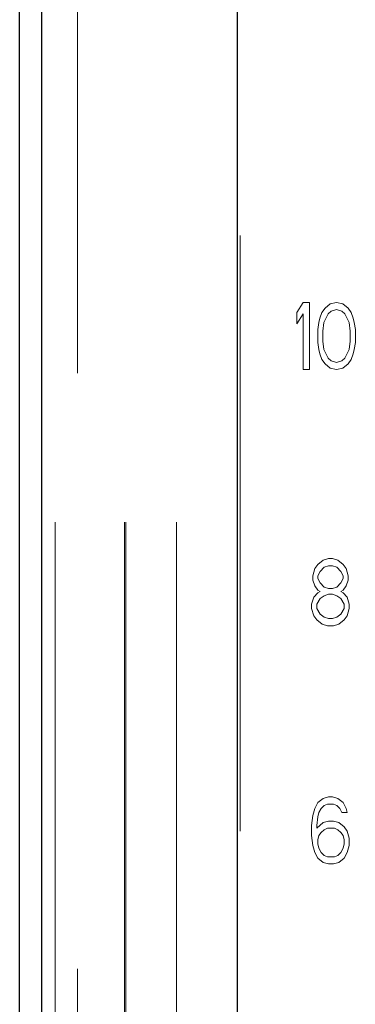
# Model space of a CAD drawing. Units: inches. Extents: x 0.4 to 16.6, y 0.2 to 10.8.
# Drawn here: x 4.7 to 4.7, y 4.7 to 4.8 of the extents above; entities that cross this region are included whole.
import ezdxf

# ---------------------------------------------------------------- set-up
doc = ezdxf.new("R2010")
doc.units = ezdxf.units.IN
doc.header["$MEASUREMENT"] = 0
doc.linetypes.add('HIDDEN', pattern=[0.07500000000000001, 0.05, -0.025])
doc.layers.add('99-LASER', color=7, linetype='Continuous')

msp = doc.modelspace()

# ---------------------------------------------------------------- linework, layer by layer
at = {"color": 7, "linetype": 'HIDDEN', "lineweight": 18}
for p, q in [((4.6873413932, 4.4551689502), (4.6873413932, 5.0801688235)), ((4.6910913965, 5.0801688235), (4.6910913965, 4.4551689502)), ((4.6990199582, 4.4551689502), (4.6990199582, 5.0801688235)), ((4.699216416, 4.4551689502), (4.699216416, 5.0801688235)), ((4.7077505574, 4.4551689502), (4.7077505574, 5.0801688235)), ((4.7184664136, 4.5032938342), (4.7184664136, 5.0295438883)), ((4.7279664172, 4.7903683713), (4.729021085, 4.7920438719)), ((4.729021085, 4.7920438719), (4.7300757528, 4.7920438719)), ((4.7300757528, 4.7920438719), (4.7300757528, 4.7807939352)), ((4.7335913855, 4.7918045147), (4.7327124957, 4.791086443)), ((4.7346460534, 4.7920438719), (4.7335913855, 4.7918045147)), ((4.7357007945, 4.7918045147), (4.7346460534, 4.7920438719)), ((4.7365796843, 4.791086443), (4.7357007945, 4.7918045147)), ((4.7279664172, 4.7884535134), (4.7279664172, 4.7903683713)), ((4.7321851618, 4.7903683713), (4.7318336058, 4.7894109423)), ((4.7327124957, 4.791086443), (4.7321851618, 4.7903683713)), ((4.7332398296, 4.790129014), (4.7337671635, 4.7906077285)), ((4.7337671635, 4.7906077285), (4.7346460534, 4.7908470857)), ((4.7346460534, 4.7908470857), (4.7355250165, 4.7906077285)), ((4.7355250165, 4.7906077285), (4.7360523504, 4.790129014)), ((4.7371070183, 4.7903683713), (4.7365796843, 4.791086443)), ((4.7374585742, 4.7894109423), (4.7371070183, 4.7903683713)), ((4.729021085, 4.790129014), (4.7279664172, 4.7884535134)), ((4.729021085, 4.7807939352), (4.729021085, 4.790129014)), ((4.7316578279, 4.7886928706), (4.7314819766, 4.7874960844)), ((4.7318336058, 4.7894109423), (4.7316578279, 4.7886928706)), ((4.7323609398, 4.7872567272), (4.7325367177, 4.7886928706)), ((4.7325367177, 4.7886928706), (4.7332398296, 4.790129014)), ((4.7360523504, 4.790129014), (4.7367554623, 4.7886928706)), ((4.7367554623, 4.7886928706), (4.7369312403, 4.7872567272)), ((4.7376343522, 4.7886928706), (4.7374585742, 4.7894109423)), ((4.7378101301, 4.7874960844), (4.7376343522, 4.7886928706)), ((4.7314819766, 4.7874960844), (4.7314819766, 4.7853417227)), ((4.7323609398, 4.7855810799), (4.7323609398, 4.7872567272)), ((4.7369312403, 4.7872567272), (4.7369312403, 4.7855810799)), ((4.7378101301, 4.7853417227), (4.7378101301, 4.7874960844)), ((4.7314819766, 4.7853417227), (4.7316578279, 4.7841449365)), ((4.7325367177, 4.7841449365), (4.7323609398, 4.7855810799)), ((4.7369312403, 4.7855810799), (4.7367554623, 4.7841449365)), ((4.7376343522, 4.7841449365), (4.7378101301, 4.7853417227)), ((4.7316578279, 4.7841449365), (4.7318336058, 4.7834268648)), ((4.7332398296, 4.7827087931), (4.7325367177, 4.7841449365)), ((4.7367554623, 4.7841449365), (4.7360523504, 4.7827087931)), ((4.7374585742, 4.7834268648), (4.7376343522, 4.7841449365)), ((4.7318336058, 4.7834268648), (4.7321851618, 4.7824694358)), ((4.7321851618, 4.7824694358), (4.7327124957, 4.7817513641)), ((4.7337671635, 4.7822300786), (4.7332398296, 4.7827087931)), ((4.7346460534, 4.7819907214), (4.7337671635, 4.7822300786)), ((4.7355250165, 4.7822300786), (4.7346460534, 4.7819907214)), ((4.7360523504, 4.7827087931), (4.7355250165, 4.7822300786)), ((4.7365796843, 4.7817513641), (4.7371070183, 4.7824694358)), ((4.7371070183, 4.7824694358), (4.7374585742, 4.7834268648)), ((4.729021085, 4.7807939352), (4.7300757528, 4.7807939352)), ((4.7327124957, 4.7817513641), (4.7335913855, 4.7810332924)), ((4.7335913855, 4.7810332924), (4.7346460534, 4.7807939352)), ((4.7346460534, 4.7807939352), (4.7357007945, 4.7810332924)), ((4.7357007945, 4.7810332924), (4.7365796843, 4.7817513641)), ((4.7332789158, 4.749043902), (4.7323999526, 4.7488045447)), ((4.7339820277, 4.749043902), (4.7332789158, 4.749043902)), ((4.7348609175, 4.7488045447), (4.7339820277, 4.749043902)), ((4.7309937289, 4.7473684013), (4.7306421729, 4.7461716152)), ((4.7315210628, 4.748086473), (4.7309937289, 4.7473684013)), ((4.7323999526, 4.7488045447), (4.7315210628, 4.748086473)), ((4.7318726187, 4.7468896869), (4.7325757306, 4.7476077586)), ((4.7325757306, 4.7476077586), (4.7332789158, 4.7478471158)), ((4.7332789158, 4.7478471158), (4.7339820277, 4.7478471158)), ((4.7339820277, 4.7478471158), (4.7346851396, 4.7476077586)), ((4.7346851396, 4.7476077586), (4.7353882514, 4.7468896869)), ((4.7357398074, 4.748086473), (4.7348609175, 4.7488045447)), ((4.7362671413, 4.7473684013), (4.7357398074, 4.748086473)), ((4.7366186972, 4.7461716152), (4.7362671413, 4.7473684013)), ((4.7306421729, 4.7461716152), (4.7306421729, 4.7454533968)), ((4.7315210628, 4.7461716152), (4.7318726187, 4.7468896869)), ((4.7315210628, 4.745692754), (4.7315210628, 4.7461716152)), ((4.7318726187, 4.7449746823), (4.7315210628, 4.745692754)), ((4.7353882514, 4.7468896869), (4.7357398074, 4.7461716152)), ((4.7357398074, 4.745692754), (4.7353882514, 4.7449746823)), ((4.7357398074, 4.7461716152), (4.7357398074, 4.745692754)), ((4.7366186972, 4.7454533968), (4.7366186972, 4.7461716152)), ((4.7306421729, 4.7454533968), (4.7309937289, 4.7444959678)), ((4.7309937289, 4.7444959678), (4.7315210628, 4.7437778961)), ((4.7325757306, 4.7442566106), (4.7318726187, 4.7449746823)), ((4.7332789158, 4.7440172534), (4.7325757306, 4.7442566106)), ((4.7339820277, 4.7440172534), (4.7332789158, 4.7440172534)), ((4.7346851396, 4.7442566106), (4.7339820277, 4.7440172534)), ((4.7353882514, 4.7449746823), (4.7346851396, 4.7442566106)), ((4.7357398074, 4.7437778961), (4.7362671413, 4.7444959678)), ((4.7362671413, 4.7444959678), (4.7366186972, 4.7454533968)), ((4.7308179509, 4.74258111), (4.730466395, 4.7413843238)), ((4.7315210628, 4.7432991817), (4.7308179509, 4.74258111)), ((4.7313452848, 4.7413843238), (4.7318726187, 4.7423417527)), ((4.7315210628, 4.7437778961), (4.7318726187, 4.7435385389)), ((4.7318726187, 4.7435385389), (4.7315210628, 4.7432991817)), ((4.7318726187, 4.7423417527), (4.7325757306, 4.7428204672)), ((4.7325757306, 4.7428204672), (4.7332789158, 4.7430598244)), ((4.7332789158, 4.7430598244), (4.7339820277, 4.7430598244)), ((4.7339820277, 4.7430598244), (4.7346851396, 4.7428204672)), ((4.7346851396, 4.7428204672), (4.7353882514, 4.7423417527)), ((4.7353882514, 4.7435385389), (4.7357398074, 4.7437778961)), ((4.7357398074, 4.7432991817), (4.7353882514, 4.7435385389)), ((4.7353882514, 4.7423417527), (4.7359155854, 4.7413843238)), ((4.7364429193, 4.74258111), (4.7357398074, 4.7432991817)), ((4.7367945485, 4.7413843238), (4.7364429193, 4.74258111)), ((4.730466395, 4.7413843238), (4.730466395, 4.7406662521)), ((4.730466395, 4.7406662521), (4.7308179509, 4.7394694659)), ((4.7313452848, 4.7406662521), (4.7313452848, 4.7413843238)), ((4.7318726187, 4.7397088231), (4.7313452848, 4.7406662521)), ((4.7359155854, 4.7406662521), (4.7353882514, 4.7397088231)), ((4.7359155854, 4.7413843238), (4.7359155854, 4.7406662521)), ((4.7364429193, 4.7394694659), (4.7367945485, 4.7406662521)), ((4.7367945485, 4.7406662521), (4.7367945485, 4.7413843238)), ((4.7308179509, 4.7394694659), (4.7313452848, 4.7387513942)), ((4.7325757306, 4.7392301087), (4.7318726187, 4.7397088231)), ((4.7332789158, 4.7389907514), (4.7325757306, 4.7392301087)), ((4.7339820277, 4.7389907514), (4.7332789158, 4.7389907514)), ((4.7346851396, 4.7392301087), (4.7339820277, 4.7389907514)), ((4.7353882514, 4.7397088231), (4.7346851396, 4.7392301087)), ((4.7359155854, 4.7387513942), (4.7364429193, 4.7394694659)), ((4.7313452848, 4.7387513942), (4.7322241747, 4.7380333225)), ((4.7322241747, 4.7380333225), (4.7331031378, 4.7377938186)), ((4.7331031378, 4.7377938186), (4.7341578057, 4.7377938186)), ((4.7341578057, 4.7377938186), (4.7350366955, 4.7380333225)), ((4.7350366955, 4.7380333225), (4.7359155854, 4.7387513942)), ((4.7309937289, 4.7071289595), (4.7315210628, 4.7080863885)), ((4.7315210628, 4.7080863885), (4.7323999526, 4.7088044602)), ((4.7325757306, 4.707607674), (4.7320483967, 4.7071289595)), ((4.7323999526, 4.7088044602), (4.7332789158, 4.7090438174)), ((4.7331031378, 4.7078470312), (4.7325757306, 4.707607674)), ((4.7341578057, 4.7078470312), (4.7331031378, 4.7078470312)), ((4.7332789158, 4.7090438174), (4.7339820277, 4.7090438174)), ((4.7339820277, 4.7090438174), (4.7348609175, 4.7088044602)), ((4.7346851396, 4.707607674), (4.7341578057, 4.7078470312)), ((4.7352124735, 4.7071289595), (4.7346851396, 4.707607674)), ((4.7348609175, 4.7088044602), (4.7357398074, 4.7080863885)), ((4.7357398074, 4.7080863885), (4.7362671413, 4.7071289595)), ((4.730466395, 4.7042566727), (4.7306421729, 4.7059321733)), ((4.7306421729, 4.7059321733), (4.7309937289, 4.7071289595)), ((4.7316968408, 4.7064108878), (4.7315210628, 4.7056928161)), ((4.7320483967, 4.7071289595), (4.7316968408, 4.7064108878)), ((4.7355640294, 4.7064108878), (4.7352124735, 4.7071289595)), ((4.7364429193, 4.7064108878), (4.7355640294, 4.7064108878)), ((4.7362671413, 4.7071289595), (4.7364429193, 4.7064108878)), ((4.730466395, 4.702581172), (4.730466395, 4.7042566727)), ((4.7315210628, 4.7056928161), (4.7313452848, 4.7042566727)), ((4.7313452848, 4.7037779582), (4.7323999526, 4.7047353872)), ((4.7313452848, 4.7042566727), (4.7313452848, 4.7037779582)), ((4.7323999526, 4.7047353872), (4.7332789158, 4.7049747444)), ((4.7332789158, 4.7049747444), (4.7341578057, 4.7049747444)), ((4.7341578057, 4.7049747444), (4.7350366955, 4.7047353872)), ((4.7350366955, 4.7047353872), (4.7359155854, 4.7040173155)), ((4.7306421729, 4.7009055247), (4.730466395, 4.702581172)), ((4.7316968408, 4.702581172), (4.7315210628, 4.7018631003)), ((4.7320483967, 4.7030598865), (4.7316968408, 4.702581172)), ((4.7325757306, 4.703538601), (4.7320483967, 4.7030598865)), ((4.7331031378, 4.7037779582), (4.7325757306, 4.703538601)), ((4.7343335836, 4.7037779582), (4.7331031378, 4.7037779582)), ((4.7348609175, 4.703538601), (4.7343335836, 4.7037779582)), ((4.7353882514, 4.7030598865), (4.7348609175, 4.703538601)), ((4.7357398074, 4.702581172), (4.7353882514, 4.7030598865)), ((4.7359155854, 4.7018631003), (4.7357398074, 4.702581172)), ((4.7359155854, 4.7040173155), (4.7364429193, 4.7032992438)), ((4.7364429193, 4.7032992438), (4.7367945485, 4.7021024576)), ((4.7309937289, 4.6997087386), (4.7306421729, 4.7009055247)), ((4.7315210628, 4.7018631003), (4.7315210628, 4.701144882)), ((4.7315210628, 4.701144882), (4.7316968408, 4.7004268103)), ((4.7357398074, 4.7004268103), (4.7359155854, 4.701144882)), ((4.7359155854, 4.701144882), (4.7359155854, 4.7018631003)), ((4.7367945485, 4.7009055247), (4.7364429193, 4.6997087386)), ((4.7367945485, 4.7021024576), (4.7367945485, 4.7009055247)), ((4.7315210628, 4.6987513096), (4.7309937289, 4.6997087386)), ((4.7316968408, 4.7004268103), (4.7320483967, 4.6997087386)), ((4.7320483967, 4.6997087386), (4.7325757306, 4.6992300241)), ((4.7348609175, 4.6992300241), (4.7353882514, 4.6997087386)), ((4.7353882514, 4.6997087386), (4.7357398074, 4.7004268103)), ((4.7364429193, 4.6997087386), (4.7359155854, 4.6987513096)), ((4.7323999526, 4.6980332379), (4.7315210628, 4.6987513096)), ((4.7332789158, 4.6977938807), (4.7323999526, 4.6980332379)), ((4.7325757306, 4.6992300241), (4.7331031378, 4.6989906669)), ((4.7331031378, 4.6989906669), (4.7343335836, 4.6989906669)), ((4.7341578057, 4.6977938807), (4.7332789158, 4.6977938807)), ((4.7350366955, 4.6980332379), (4.7341578057, 4.6977938807)), ((4.7343335836, 4.6989906669), (4.7348609175, 4.6992300241)), ((4.7359155854, 4.6987513096), (4.7350366955, 4.6980332379))]:
    msp.add_line(p, q, dxfattribs=at)
at = {"layer": '99-LASER'}
for p, q in [((4.6813664088, 4.4551689502), (4.6813664088, 5.0801688235)), ((4.6851164122, 4.4551689502), (4.6851164122, 5.0801688235)), ((4.7179663594, 4.9951688454), (4.7179663594, 4.5401689282))]:
    msp.add_line(p, q, dxfattribs=at)

doc.saveas('drawing.dxf')
